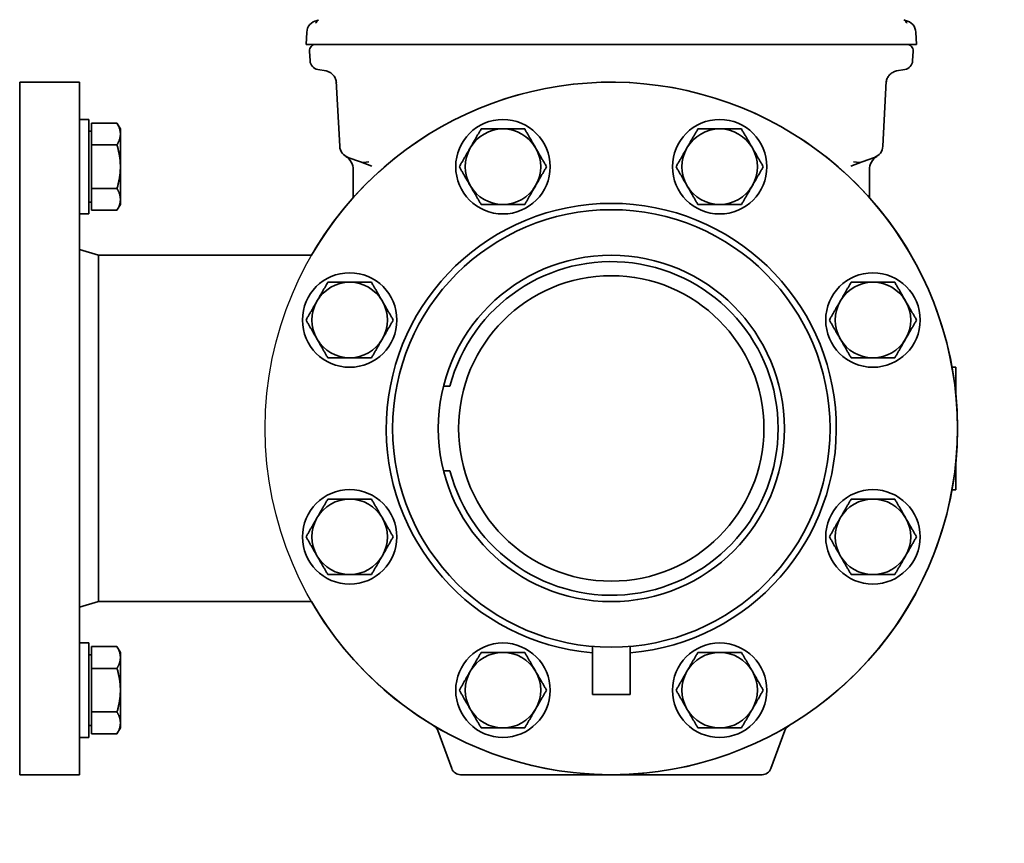
# Model space of a CAD drawing. Units: millimetres. Extents: x 0 to 420, y 0 to 297.
# Drawn here: x 73 to 88, y 125 to 138 of the extents above; entities that cross this region are included whole.
import ezdxf

# ---------------------------------------------------------------- set-up
doc = ezdxf.new("R2010")
doc.units = ezdxf.units.MM
doc.header["$LTSCALE"] = 20
doc.layers.add('Hatch', color=3, linetype='Continuous', lineweight=9, true_color=0x00ff00)
doc.layers.add('Visible Edges(kwh)', color=7, linetype='Continuous', lineweight=35)

msp = doc.modelspace()

# ---------------------------------------------------------------- hatches: boundary and pattern name
at = {"layer": 'Hatch'}
h = msp.add_hatch(dxfattribs=at)
h.set_pattern_fill('ANSI31', color=256, scale=635, angle=90, style=0)
h.set_pattern_definition([(135, (-50.8996, -51.866), (-2.80633, -2.80633), [])])
edge = h.paths.add_edge_path()
edge.add_line((50.157, 189.832), (50.157, 175.732))
edge.add_spline(control_points=[(50.157, 175.732), (50.157, 175.715), (50.157, 175.697), (50.156, 175.663), (50.156, 175.646), (50.155, 175.619), (50.155, 175.606), (50.154, 175.584), (50.153, 175.574), (50.151, 175.557), (50.15, 175.55), (50.149, 175.541), (50.148, 175.539), (50.147, 175.54), (50.146, 175.54), (50.146, 175.54)], knot_values=[3.178784, 3.178784, 3.178784, 3.178784, 3.277871, 3.277871, 3.376958, 3.376958, 3.463672, 3.463672, 3.550386, 3.550386, 3.669088, 3.669088, 3.787791, 3.787791, 3.795659, 3.795659, 3.795659, 3.795659], degree=3, periodic=0)
edge.add_line((50.146, 175.54), (50.057, 175.607))
edge.add_line((50.057, 175.607), (50.057, 133.981))
edge.add_line((50.057, 133.981), (50.231, 133.981))
edge.add_line((50.231, 133.981), (50.231, 134.367))
edge.add_line((50.231, 134.367), (51.758, 134.367))
edge.add_line((51.758, 134.367), (51.758, 133.981))
edge.add_line((51.758, 133.981), (51.932, 133.981))
edge.add_line((51.932, 133.981), (51.932, 193.481))
edge.add_line((51.932, 193.481), (51.758, 193.481))
edge.add_line((51.758, 193.481), (51.758, 190.815))
edge.add_line((51.758, 190.815), (50.231, 190.815))
edge.add_line((50.231, 190.815), (50.231, 193.481))
edge.add_line((50.231, 193.481), (50.057, 193.481))
edge.add_line((50.057, 193.481), (50.057, 189.957))
edge.add_line((50.057, 189.957), (50.146, 190.024))
edge.add_spline(control_points=[(50.146, 190.024), (50.146, 190.024), (50.147, 190.024), (50.148, 190.025), (50.149, 190.023), (50.15, 190.014), (50.151, 190.007), (50.153, 189.99), (50.154, 189.98), (50.155, 189.958), (50.155, 189.945), (50.156, 189.918), (50.156, 189.901), (50.157, 189.867), (50.157, 189.849), (50.157, 189.832)], knot_values=[0, 0, 0, 0, 0.007868, 0.007868, 0.12657, 0.12657, 0.245273, 0.245273, 0.331987, 0.331987, 0.418701, 0.418701, 0.517788, 0.517788, 0.616875, 0.616875, 0.616875, 0.616875], degree=3, periodic=0)
h.paths.add_polyline_path([(51.758, 190.467), (51.758, 187.515), (50.231, 187.515), (50.231, 190.467)], flags=0)
h.paths.add_polyline_path([(51.758, 187.167), (51.758, 184.215), (50.231, 184.215), (50.231, 187.167)], flags=0)
h.paths.add_polyline_path([(51.758, 183.867), (51.758, 180.915), (50.231, 180.915), (50.231, 183.867)], flags=0)
h.paths.add_polyline_path([(51.758, 180.567), (51.758, 177.615), (50.231, 177.615), (50.231, 180.567)], flags=0)
h.paths.add_polyline_path([(51.758, 177.267), (51.758, 174.315), (50.231, 174.315), (50.231, 177.267)], flags=0)
h.paths.add_polyline_path([(51.758, 173.967), (51.758, 171.015), (50.231, 171.015), (50.231, 173.967)], flags=0)
h.paths.add_polyline_path([(51.758, 170.667), (51.758, 167.715), (50.231, 167.715), (50.231, 170.667)], flags=0)
h.paths.add_polyline_path([(51.758, 167.367), (51.758, 164.415), (50.231, 164.415), (50.231, 167.367)], flags=0)
h.paths.add_polyline_path([(51.758, 164.067), (51.758, 161.115), (50.231, 161.115), (50.231, 164.067)], flags=0)
h.paths.add_polyline_path([(51.758, 160.767), (51.758, 157.815), (50.231, 157.815), (50.231, 160.767)], flags=0)
h.paths.add_polyline_path([(51.758, 157.467), (51.758, 154.515), (50.231, 154.515), (50.231, 157.467)], flags=0)
h.paths.add_polyline_path([(51.758, 154.167), (51.758, 151.215), (50.231, 151.215), (50.231, 154.167)], flags=0)
h.paths.add_polyline_path([(51.758, 150.867), (51.758, 147.915), (50.231, 147.915), (50.231, 150.867)], flags=0)
h.paths.add_polyline_path([(51.758, 147.567), (51.758, 144.615), (50.231, 144.615), (50.231, 147.567)], flags=0)
h.paths.add_polyline_path([(51.758, 144.267), (51.758, 141.315), (50.231, 141.315), (50.231, 144.267)], flags=0)
h.paths.add_polyline_path([(51.758, 140.967), (51.758, 138.015), (50.231, 138.015), (50.231, 140.967)], flags=0)
h.paths.add_polyline_path([(51.758, 137.667), (51.758, 134.715), (50.231, 134.715), (50.231, 137.667)], flags=0)
h.paths.add_polyline_path([(51.932, 113.481), (51.758, 113.481), (51.758, 114.567), (50.231, 114.567), (50.231, 113.481), (50.057, 113.481), (50.057, 128.481), (50.231, 128.481), (50.231, 128.115), (51.758, 128.115), (51.758, 128.481), (51.932, 128.481)])
h.paths.add_polyline_path([(51.758, 117.867), (51.758, 114.915), (50.231, 114.915), (50.231, 117.867)], flags=0)
h.paths.add_polyline_path([(51.758, 121.167), (51.758, 118.215), (50.231, 118.215), (50.231, 121.167)], flags=0)
h.paths.add_polyline_path([(51.758, 124.467), (51.758, 121.515), (50.231, 121.515), (50.231, 124.467)], flags=0)
h.paths.add_polyline_path([(51.758, 127.767), (51.758, 124.815), (50.231, 124.815), (50.231, 127.767)], flags=0)
edge = h.paths.add_edge_path()
edge.add_spline(control_points=[(113.707, 175.732), (113.707, 175.715), (113.707, 175.697), (113.708, 175.663), (113.708, 175.646), (113.709, 175.619), (113.709, 175.606), (113.71, 175.584), (113.711, 175.574), (113.713, 175.557), (113.714, 175.55), (113.715, 175.541), (113.716, 175.539), (113.717, 175.54), (113.718, 175.54), (113.718, 175.54)], knot_values=[1.900728, 1.900728, 1.900728, 1.900728, 1.999816, 1.999816, 2.098903, 2.098903, 2.185617, 2.185617, 2.272331, 2.272331, 2.391033, 2.391033, 2.509736, 2.509736, 2.517604, 2.517604, 2.517604, 2.517604], degree=3, periodic=0)
edge.add_line((113.718, 175.54), (113.807, 175.607))
edge.add_line((113.807, 175.607), (113.807, 113.481))
edge.add_line((113.807, 113.481), (113.633, 113.481))
edge.add_line((113.633, 113.481), (113.633, 116.215))
edge.add_line((113.633, 116.215), (112.106, 116.215))
edge.add_line((112.106, 116.215), (112.106, 113.481))
edge.add_line((112.106, 113.481), (111.932, 113.481))
edge.add_line((111.932, 113.481), (111.932, 193.481))
edge.add_line((111.932, 193.481), (112.106, 193.481))
edge.add_line((112.106, 193.481), (112.106, 192.464))
edge.add_line((112.106, 192.464), (113.633, 192.464))
edge.add_line((113.633, 192.464), (113.633, 193.481))
edge.add_line((113.633, 193.481), (113.807, 193.481))
edge.add_line((113.807, 193.481), (113.807, 189.957))
edge.add_line((113.807, 189.957), (113.718, 190.024))
edge.add_spline(control_points=[(113.718, 190.024), (113.718, 190.024), (113.717, 190.024), (113.716, 190.025), (113.715, 190.023), (113.714, 190.014), (113.713, 190.007), (113.711, 189.99), (113.71, 189.98), (113.709, 189.958), (113.709, 189.945), (113.708, 189.918), (113.708, 189.901), (113.707, 189.867), (113.707, 189.849), (113.707, 189.832)], knot_values=[1.278055, 1.278055, 1.278055, 1.278055, 1.285923, 1.285923, 1.404626, 1.404626, 1.523328, 1.523328, 1.610042, 1.610042, 1.696756, 1.696756, 1.795843, 1.795843, 1.89493, 1.89493, 1.89493, 1.89493], degree=3, periodic=0)
edge.add_line((113.707, 189.832), (113.707, 175.732))
h.paths.add_polyline_path([(112.106, 185.864), (112.106, 188.815), (113.633, 188.815), (113.633, 185.864)], flags=0)
h.paths.add_polyline_path([(112.106, 189.164), (112.106, 192.115), (113.633, 192.115), (113.633, 189.164)], flags=0)
h.paths.add_polyline_path([(112.106, 182.564), (112.106, 185.515), (113.633, 185.515), (113.633, 182.564)], flags=0)
h.paths.add_polyline_path([(112.106, 179.264), (112.106, 182.215), (113.633, 182.215), (113.633, 179.264)], flags=0)
h.paths.add_polyline_path([(112.106, 175.964), (112.106, 178.915), (113.633, 178.915), (113.633, 175.964)], flags=0)
h.paths.add_polyline_path([(112.106, 172.664), (112.106, 175.615), (113.633, 175.615), (113.633, 172.664)], flags=0)
h.paths.add_polyline_path([(112.106, 169.364), (112.106, 172.315), (113.633, 172.315), (113.633, 169.364)], flags=0)
h.paths.add_polyline_path([(112.106, 166.064), (112.106, 169.015), (113.633, 169.015), (113.633, 166.064)], flags=0)
h.paths.add_polyline_path([(112.106, 162.764), (112.106, 165.715), (113.633, 165.715), (113.633, 162.764)], flags=0)
h.paths.add_polyline_path([(112.106, 159.464), (112.106, 162.415), (113.633, 162.415), (113.633, 159.464)], flags=0)
h.paths.add_polyline_path([(112.106, 156.164), (112.106, 159.115), (113.633, 159.115), (113.633, 156.164)], flags=0)
h.paths.add_polyline_path([(112.106, 152.864), (112.106, 155.815), (113.633, 155.815), (113.633, 152.864)], flags=0)
h.paths.add_polyline_path([(112.106, 149.564), (112.106, 152.515), (113.633, 152.515), (113.633, 149.564)], flags=0)
h.paths.add_polyline_path([(112.106, 146.264), (112.106, 149.215), (113.633, 149.215), (113.633, 146.264)], flags=0)
h.paths.add_polyline_path([(112.106, 142.964), (112.106, 145.915), (113.633, 145.915), (113.633, 142.964)], flags=0)
h.paths.add_polyline_path([(112.106, 139.664), (112.106, 142.615), (113.633, 142.615), (113.633, 139.664)], flags=0)
h.paths.add_polyline_path([(112.106, 136.364), (112.106, 139.315), (113.633, 139.315), (113.633, 136.364)], flags=0)
h.paths.add_polyline_path([(112.106, 126.464), (112.106, 129.415), (113.633, 129.415), (113.633, 126.464)], flags=0)
h.paths.add_polyline_path([(112.106, 123.164), (112.106, 126.115), (113.633, 126.115), (113.633, 123.164)], flags=0)
h.paths.add_polyline_path([(112.106, 119.864), (112.106, 122.815), (113.633, 122.815), (113.633, 119.864)], flags=0)
h.paths.add_polyline_path([(112.106, 116.564), (112.106, 119.515), (113.633, 119.515), (113.633, 116.564)], flags=0)
h.paths.add_polyline_path([(113.633, 136.015), (113.633, 133.064), (112.106, 133.064), (112.106, 136.015)], flags=0)
h.paths.add_polyline_path([(112.106, 129.764), (112.106, 132.715), (113.633, 132.715), (113.633, 129.764)], flags=0)

# ---------------------------------------------------------------- linework, layer by layer
msp.add_circle((81.932, 131.231), 5.5)
at = {"layer": 'Visible Edges(kwh)'}
for p, q in [((77.273, 137.715), (77.257, 137.712)), ((86.591, 137.715), (86.607, 137.712)), ((77.092, 137.525), (77.082, 137.331)), ((86.772, 137.525), (86.782, 137.331)), ((77.082, 137.331), (77.284, 137.331)), ((77.146, 137.072), (77.138, 137.226)), ((77.284, 137.331), (77.861, 137.331)), ((77.861, 137.331), (86.003, 137.331)), ((86.003, 137.331), (86.58, 137.331)), ((86.58, 137.331), (86.782, 137.331)), ((86.718, 137.072), (86.726, 137.226)), ((77.399, 136.909), (77.269, 136.932)), ((86.465, 136.909), (86.595, 136.932)), ((77.563, 136.748), (77.617, 135.713)), ((86.247, 135.713), (86.301, 136.748)), ((72.532, 136.731), (72.532, 125.731)), ((73.482, 136.731), (72.532, 136.731)), ((73.482, 136.731), (73.482, 125.731)), ((73.482, 136.138), (73.632, 136.138)), ((73.632, 136.138), (73.632, 134.638)), ((73.672, 135.951), (73.632, 135.951)), ((73.672, 136.081), (74.078, 136.081)), ((73.672, 135.735), (73.672, 136.081)), ((74.132, 135.988), (74.078, 136.081)), ((74.132, 135.908), (74.132, 135.988)), ((74.132, 135.388), (74.132, 135.908)), ((73.672, 135.735), (74.078, 135.735)), ((73.672, 135.042), (73.672, 135.735)), ((77.748, 135.536), (77.945, 135.464)), ((85.919, 135.464), (86.116, 135.536)), ((74.132, 134.869), (74.132, 135.388)), ((77.832, 135.34), (77.832, 134.897)), ((77.945, 135.464), (78.128, 135.398)), ((85.736, 135.398), (85.919, 135.464)), ((86.032, 135.34), (86.032, 134.897)), ((73.672, 135.042), (74.078, 135.042)), ((73.672, 134.696), (73.672, 135.042)), ((74.132, 134.788), (74.132, 134.869)), ((73.672, 134.826), (73.632, 134.826)), ((74.132, 134.788), (74.078, 134.696)), ((73.482, 134.638), (73.632, 134.638)), ((73.672, 134.696), (74.078, 134.696)), ((73.782, 133.981), (73.482, 134.071)), ((73.782, 133.981), (73.782, 128.481)), ((77.169, 133.981), (73.782, 133.981)), ((73.782, 133.981), (77.169, 133.981)), ((87.345, 132.206), (87.407, 132.206)), ((87.407, 132.206), (87.345, 132.205)), ((87.407, 131.873), (87.407, 132.206)), ((79.265, 131.902), (79.368, 131.902)), ((87.407, 131.873), (87.394, 131.873)), ((87.394, 131.873), (87.407, 131.873)), ((87.407, 131.873), (87.407, 131.755)), ((87.407, 130.707), (87.407, 130.589)), ((79.368, 130.56), (79.265, 130.56)), ((87.394, 130.589), (87.407, 130.589)), ((87.407, 130.589), (87.394, 130.589)), ((87.407, 130.256), (87.407, 130.589)), ((87.345, 130.257), (87.407, 130.256)), ((87.407, 130.256), (87.345, 130.256)), ((73.782, 128.481), (73.482, 128.391)), ((77.169, 128.481), (73.782, 128.481)), ((73.782, 128.481), (77.169, 128.481)), ((73.482, 127.823), (73.632, 127.823)), ((73.632, 127.823), (73.632, 126.323)), ((73.672, 127.766), (74.078, 127.766)), ((73.672, 127.42), (73.672, 127.766)), ((74.132, 127.673), (74.078, 127.766)), ((74.132, 127.593), (74.132, 127.673)), ((81.632, 127.769), (81.632, 127.006)), ((82.232, 127.769), (82.232, 127.006)), ((73.672, 127.636), (73.632, 127.636)), ((74.132, 127.073), (74.132, 127.593)), ((73.672, 127.42), (74.078, 127.42)), ((73.672, 126.727), (73.672, 127.42)), ((74.132, 126.554), (74.132, 127.073)), ((81.632, 127.006), (82.232, 127.006)), ((73.672, 126.727), (74.078, 126.727)), ((73.672, 126.381), (73.672, 126.727)), ((73.672, 126.511), (73.632, 126.511)), ((74.132, 126.473), (74.078, 126.381)), ((74.132, 126.473), (74.132, 126.554)), ((79.177, 126.431), (79.396, 125.83)), ((84.468, 125.83), (84.687, 126.431)), ((73.482, 126.323), (73.632, 126.323)), ((73.672, 126.381), (74.078, 126.381)), ((73.482, 125.731), (72.532, 125.731)), ((79.537, 125.731), (81.932, 125.731)), ((81.932, 125.731), (84.327, 125.731))]:
    msp.add_line(p, q, dxfattribs=at)
for centre, radius in [((80.21, 135.388), 0.75), ((83.654, 135.388), 0.75), ((81.932, 131.231), 3.475), ((81.932, 131.231), 2.75), ((77.775, 132.953), 0.75), ((81.932, 131.231), 2.426), ((86.089, 132.953), 0.75), ((77.775, 129.509), 0.75), ((86.089, 129.509), 0.75), ((80.21, 127.073), 0.75), ((83.654, 127.073), 0.75)]:
    msp.add_circle(centre, radius, dxfattribs=at)
for centre, radius, start, end in [((77.292, 137.515), 0.2, 100, 177), ((86.572, 137.515), 0.2, 3, 80), ((77.237, 137.231), 0.1, 90, 183), ((86.627, 137.231), 0.1, 357, 89.9997), ((77.295, 137.079), 0.15, 183, 260), ((86.569, 137.079), 0.15, 280, 357), ((81.932, 131.231), 5.5, 210, 150), ((80.21, 135.388), 0.6, 90, 150), ((80.21, 135.388), 0.6, 30, 90), ((83.654, 135.388), 0.6, 90, 150), ((83.654, 135.388), 0.6, 30, 90), ((77.817, 135.724), 0.2, 183, 250), ((80.21, 135.388), 0.6, 150, 210), ((80.21, 135.388), 0.6, 330, 30), ((83.654, 135.388), 0.6, 150, 210), ((83.654, 135.388), 0.6, 330, 30), ((86.047, 135.724), 0.2, 290, 357), ((77.582, 135.34), 0.25, 0, 58.5915), ((86.282, 135.34), 0.25, 121.4085, 180), ((80.21, 135.388), 0.6, 210, 270), ((80.21, 135.388), 0.6, 270, 330), ((83.654, 135.388), 0.6, 210, 270), ((83.654, 135.388), 0.6, 270, 330), ((81.932, 131.231), 3.575, 274.8137, 265.1863), ((81.932, 131.231), 2.65, 194.6763, 165.3237), ((77.775, 132.953), 0.6, 90, 150), ((77.775, 132.953), 0.6, 30, 90), ((86.089, 132.953), 0.6, 90, 150), ((86.089, 132.953), 0.6, 30, 90), ((77.775, 132.953), 0.6, 150, 210), ((77.775, 132.953), 0.6, 330, 30), ((86.089, 132.953), 0.6, 150, 210), ((86.089, 132.953), 0.6, 330, 30), ((77.775, 132.953), 0.6, 210, 270), ((77.775, 132.953), 0.6, 270, 330), ((86.089, 132.953), 0.6, 210, 270), ((86.089, 132.953), 0.6, 270, 330), ((77.775, 129.509), 0.6, 90, 150), ((77.775, 129.509), 0.6, 30, 90), ((86.089, 129.509), 0.6, 90, 150), ((86.089, 129.509), 0.6, 30, 90), ((77.775, 129.509), 0.6, 150, 210), ((77.775, 129.509), 0.6, 330, 30), ((86.089, 129.509), 0.6, 150, 210), ((86.089, 129.509), 0.6, 330, 30), ((77.775, 129.509), 0.6, 210, 270), ((77.775, 129.509), 0.6, 270, 330), ((86.089, 129.509), 0.6, 210, 270), ((86.089, 129.509), 0.6, 270, 330), ((80.21, 127.073), 0.6, 90, 150), ((80.21, 127.073), 0.6, 30, 90), ((83.654, 127.073), 0.6, 90, 150), ((83.654, 127.073), 0.6, 30, 90), ((80.21, 127.073), 0.6, 150, 210), ((80.21, 127.073), 0.6, 330, 30), ((83.654, 127.073), 0.6, 150, 210), ((83.654, 127.073), 0.6, 330, 30), ((80.21, 127.073), 0.6, 210, 270), ((80.21, 127.073), 0.6, 270, 330), ((83.654, 127.073), 0.6, 210, 270), ((83.654, 127.073), 0.6, 270, 330), ((79.036, 126.379), 0.15, 20, 59.1694), ((84.828, 126.379), 0.15, 120.8306, 160), ((79.537, 125.881), 0.15, 200, 270), ((84.327, 125.881), 0.15, 270, 340)]:
    msp.add_arc(centre, radius, start, end, dxfattribs=at)
for centre, major_axis, ratio, start_param, end_param in [((77.404, 137.562), (-0.16, 0.121), 0.95265, 6.282995, 6.283243), ((86.46, 137.562), (0.16, 0.121), 0.95265, 6.283127, 6.283375), ((78.517, 135.681), (0.59, 0.202), 0.162757, 3.340423, 3.828956), ((85.347, 135.681), (-0.59, 0.202), 0.162757, 2.454229, 2.942762)]:
    msp.add_ellipse(centre, major_axis=major_axis, ratio=ratio, start_param=start_param, end_param=end_param, dxfattribs=at)
for points, knots in [([(77.235, 137.669), (77.235, 137.669), (77.235, 137.67), (77.235, 137.67), (77.235, 137.67), (77.235, 137.67), (77.235, 137.67), (77.236, 137.671), (77.236, 137.671), (77.238, 137.674), (77.24, 137.676), (77.243, 137.68), (77.244, 137.681), (77.245, 137.682)], [0.4206708, 0.4206708, 0.4206708, 0.4206708, 0.4408465, 0.4408465, 0.469701, 0.469701, 0.4805192, 0.4805192, 0.5129798, 0.5129798, 0.6104635, 0.6104635, 0.6464146, 0.6464146, 0.6464146, 0.6464146]), ([(86.619, 137.682), (86.622, 137.679), (86.624, 137.676), (86.627, 137.673), (86.627, 137.672), (86.628, 137.671), (86.628, 137.671), (86.629, 137.67), (86.629, 137.67), (86.629, 137.67), (86.629, 137.669), (86.629, 137.669)], [0, 0, 0, 0, 0.1065704, 0.1065704, 0.1465052, 0.1465052, 0.1614778, 0.1614778, 0.1839382, 0.1839382, 0.2257213, 0.2257213, 0.2257213, 0.2257213]), ([(77.564, 136.722), (77.563, 136.743), (77.559, 136.763), (77.544, 136.802), (77.533, 136.821), (77.507, 136.854), (77.491, 136.868), (77.451, 136.894), (77.425, 136.904), (77.399, 136.909)], [0, 0, 0, 0, 0.1225571, 0.1225571, 0.2490879, 0.2490879, 0.3756186, 0.3756186, 0.534937, 0.534937, 0.534937, 0.534937]), ([(86.465, 136.909), (86.444, 136.905), (86.423, 136.898), (86.385, 136.877), (86.367, 136.863), (86.338, 136.831), (86.326, 136.813), (86.308, 136.773), (86.303, 136.752), (86.3, 136.728), (86.3, 136.725), (86.3, 136.722)], [0, 0, 0, 0, 0.1295893, 0.1295893, 0.2596264, 0.2596264, 0.3896473, 0.3896473, 0.5196688, 0.5196688, 0.5352483, 0.5352483, 0.5352483, 0.5352483])]:
    msp.add_open_spline(points, degree=3, knots=knots, dxfattribs=at)
for points in [[(77.245, 137.682), (77.256, 137.697), (77.269, 137.711), (77.282, 137.724)], [(77.282, 137.724), (77.282, 137.724), (77.282, 137.724), (77.282, 137.724)], [(86.582, 137.724), (86.582, 137.724), (86.582, 137.724), (86.582, 137.724)], [(86.582, 137.724), (86.595, 137.711), (86.608, 137.697), (86.619, 137.682)]]:
    msp.add_open_spline(points, degree=3, dxfattribs=at)
for points in [[(74.132, 135.908), (74.132, 135.988), (74.078, 136.081)], [(79.69, 135.688), (79.771, 135.828), (79.864, 135.988)], [(79.864, 135.988), (80.049, 135.988), (80.21, 135.988)], [(80.21, 135.988), (80.371, 135.988), (80.556, 135.988)], [(80.556, 135.988), (80.649, 135.828), (80.73, 135.688)], [(83.134, 135.688), (83.215, 135.828), (83.308, 135.988)], [(83.308, 135.988), (83.493, 135.988), (83.654, 135.988)], [(83.654, 135.988), (83.815, 135.988), (84, 135.988)], [(84, 135.988), (84.093, 135.828), (84.174, 135.688)], [(74.078, 135.735), (74.132, 135.828), (74.132, 135.908)], [(74.132, 135.388), (74.132, 135.549), (74.078, 135.735)], [(79.517, 135.388), (79.61, 135.549), (79.69, 135.688)], [(80.73, 135.688), (80.81, 135.549), (80.903, 135.388)], [(82.961, 135.388), (83.054, 135.549), (83.134, 135.688)], [(84.174, 135.688), (84.254, 135.549), (84.347, 135.388)], [(74.078, 135.042), (74.132, 135.228), (74.132, 135.388)], [(79.69, 135.088), (79.61, 135.228), (79.517, 135.388)], [(80.903, 135.388), (80.81, 135.228), (80.73, 135.088)], [(83.134, 135.088), (83.054, 135.228), (82.961, 135.388)], [(84.347, 135.388), (84.254, 135.228), (84.174, 135.088)], [(74.132, 134.869), (74.132, 134.949), (74.078, 135.042)], [(79.864, 134.788), (79.771, 134.949), (79.69, 135.088)], [(80.73, 135.088), (80.649, 134.949), (80.556, 134.788)], [(83.308, 134.788), (83.215, 134.949), (83.134, 135.088)], [(84.174, 135.088), (84.093, 134.949), (84, 134.788)], [(74.078, 134.696), (74.132, 134.788), (74.132, 134.869)], [(80.21, 134.788), (80.049, 134.788), (79.864, 134.788)], [(80.556, 134.788), (80.371, 134.788), (80.21, 134.788)], [(83.654, 134.788), (83.493, 134.788), (83.308, 134.788)], [(84, 134.788), (83.815, 134.788), (83.654, 134.788)], [(77.428, 133.553), (77.335, 133.392), (77.255, 133.253)], [(77.775, 133.553), (77.614, 133.553), (77.428, 133.553)], [(78.121, 133.553), (77.935, 133.553), (77.775, 133.553)], [(78.294, 133.253), (78.214, 133.392), (78.121, 133.553)], [(85.57, 133.253), (85.65, 133.392), (85.743, 133.553)], [(85.743, 133.553), (85.929, 133.553), (86.089, 133.553)], [(86.089, 133.553), (86.25, 133.553), (86.436, 133.553)], [(86.436, 133.553), (86.529, 133.392), (86.609, 133.253)], [(77.255, 133.253), (77.175, 133.114), (77.082, 132.953)], [(78.467, 132.953), (78.375, 133.114), (78.294, 133.253)], [(85.397, 132.953), (85.489, 133.114), (85.57, 133.253)], [(86.609, 133.253), (86.689, 133.114), (86.782, 132.953)], [(77.082, 132.953), (77.175, 132.792), (77.255, 132.653)], [(78.294, 132.653), (78.375, 132.792), (78.467, 132.953)], [(85.57, 132.653), (85.489, 132.792), (85.397, 132.953)], [(86.782, 132.953), (86.689, 132.792), (86.609, 132.653)], [(77.255, 132.653), (77.335, 132.514), (77.428, 132.353)], [(78.121, 132.353), (78.214, 132.514), (78.294, 132.653)], [(85.743, 132.353), (85.65, 132.514), (85.57, 132.653)], [(86.609, 132.653), (86.529, 132.514), (86.436, 132.353)], [(77.428, 132.353), (77.614, 132.353), (77.775, 132.353)], [(77.775, 132.353), (77.935, 132.353), (78.121, 132.353)], [(86.089, 132.353), (85.929, 132.353), (85.743, 132.353)], [(86.436, 132.353), (86.25, 132.353), (86.089, 132.353)], [(77.428, 130.109), (77.335, 129.948), (77.255, 129.809)], [(77.775, 130.109), (77.614, 130.109), (77.428, 130.109)], [(78.121, 130.109), (77.935, 130.109), (77.775, 130.109)], [(78.294, 129.809), (78.214, 129.948), (78.121, 130.109)], [(85.57, 129.809), (85.65, 129.948), (85.743, 130.109)], [(85.743, 130.109), (85.929, 130.109), (86.089, 130.109)], [(86.089, 130.109), (86.25, 130.109), (86.436, 130.109)], [(86.436, 130.109), (86.529, 129.948), (86.609, 129.809)], [(77.255, 129.809), (77.175, 129.67), (77.082, 129.509)], [(78.467, 129.509), (78.375, 129.67), (78.294, 129.809)], [(85.397, 129.509), (85.489, 129.67), (85.57, 129.809)], [(86.609, 129.809), (86.689, 129.67), (86.782, 129.509)], [(77.082, 129.509), (77.175, 129.348), (77.255, 129.209)], [(78.294, 129.209), (78.375, 129.348), (78.467, 129.509)], [(85.57, 129.209), (85.489, 129.348), (85.397, 129.509)], [(86.782, 129.509), (86.689, 129.348), (86.609, 129.209)], [(77.255, 129.209), (77.335, 129.07), (77.428, 128.909)], [(78.121, 128.909), (78.214, 129.07), (78.294, 129.209)], [(85.743, 128.909), (85.65, 129.07), (85.57, 129.209)], [(86.609, 129.209), (86.529, 129.07), (86.436, 128.909)], [(77.428, 128.909), (77.614, 128.909), (77.775, 128.909)], [(77.775, 128.909), (77.935, 128.909), (78.121, 128.909)], [(86.089, 128.909), (85.929, 128.909), (85.743, 128.909)], [(86.436, 128.909), (86.25, 128.909), (86.089, 128.909)], [(74.132, 127.593), (74.132, 127.673), (74.078, 127.766)], [(79.69, 127.373), (79.771, 127.513), (79.864, 127.673)], [(79.864, 127.673), (80.049, 127.673), (80.21, 127.673)], [(80.21, 127.673), (80.371, 127.673), (80.556, 127.673)], [(80.556, 127.673), (80.649, 127.513), (80.73, 127.373)], [(83.134, 127.373), (83.215, 127.513), (83.308, 127.673)], [(83.308, 127.673), (83.493, 127.673), (83.654, 127.673)], [(83.654, 127.673), (83.815, 127.673), (84, 127.673)], [(84, 127.673), (84.093, 127.513), (84.174, 127.373)], [(74.078, 127.42), (74.132, 127.513), (74.132, 127.593)], [(74.132, 127.073), (74.132, 127.234), (74.078, 127.42)], [(79.517, 127.073), (79.61, 127.234), (79.69, 127.373)], [(80.73, 127.373), (80.81, 127.234), (80.903, 127.073)], [(82.961, 127.073), (83.054, 127.234), (83.134, 127.373)], [(84.174, 127.373), (84.254, 127.234), (84.347, 127.073)], [(74.078, 126.727), (74.132, 126.913), (74.132, 127.073)], [(79.69, 126.773), (79.61, 126.913), (79.517, 127.073)], [(80.903, 127.073), (80.81, 126.913), (80.73, 126.773)], [(83.134, 126.773), (83.054, 126.913), (82.961, 127.073)], [(84.347, 127.073), (84.254, 126.913), (84.174, 126.773)], [(74.132, 126.554), (74.132, 126.634), (74.078, 126.727)], [(79.864, 126.473), (79.771, 126.634), (79.69, 126.773)], [(80.73, 126.773), (80.649, 126.634), (80.556, 126.473)], [(83.308, 126.473), (83.215, 126.634), (83.134, 126.773)], [(84.174, 126.773), (84.093, 126.634), (84, 126.473)], [(74.078, 126.381), (74.132, 126.473), (74.132, 126.554)], [(80.21, 126.473), (80.049, 126.473), (79.864, 126.473)], [(80.556, 126.473), (80.371, 126.473), (80.21, 126.473)], [(83.654, 126.473), (83.493, 126.473), (83.308, 126.473)], [(84, 126.473), (83.815, 126.473), (83.654, 126.473)]]:
    msp.add_rational_spline(points, [1, 1.0379548493, 1], degree=2, dxfattribs=at)

doc.saveas('drawing.dxf')
